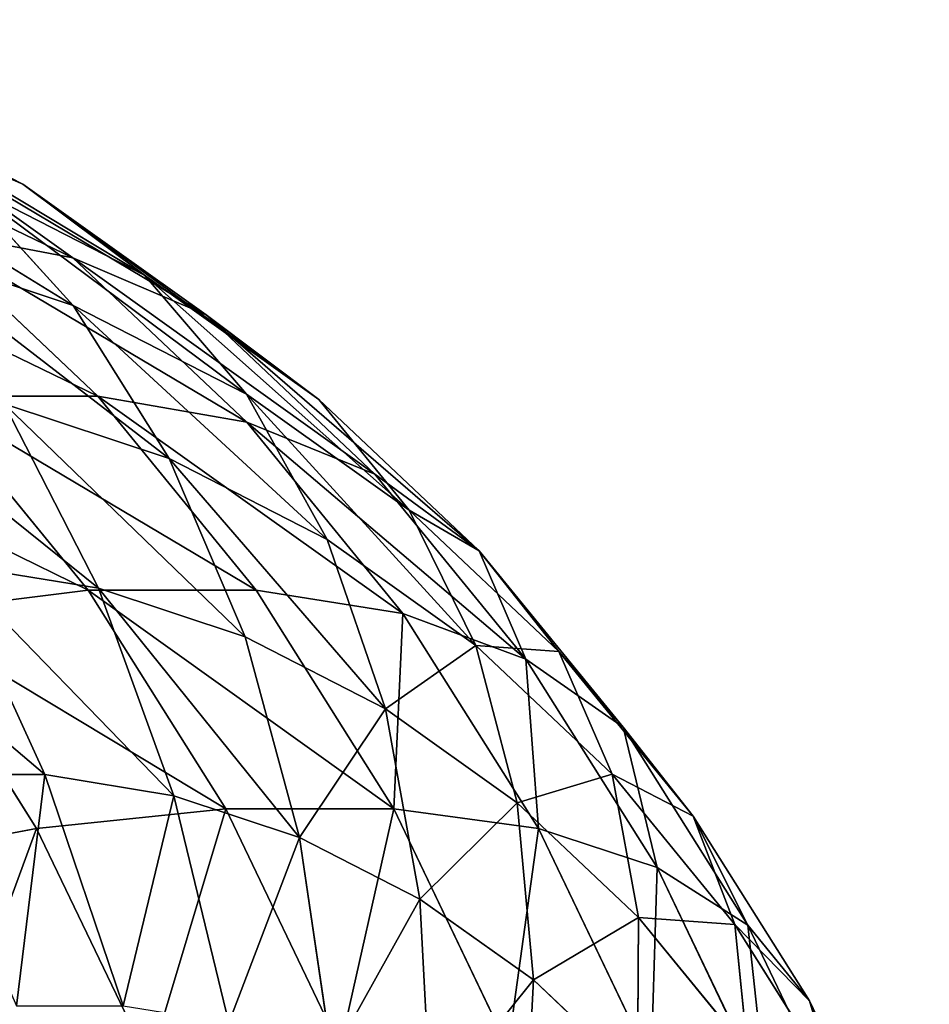
# Model space of a CAD drawing. Units: millimetres. Extents: x -734 to 2082, y -761 to 16.
# Drawn here: x -556 to -547, y -365 to -356 of the extents above; entities that cross this region are included whole.
import ezdxf

# ---------------------------------------------------------------- set-up
doc = ezdxf.new("R2010")
doc.units = ezdxf.units.MM
doc.layers.get('0').update_dxf_attribs({"true_color": 0xffffff})

# ---------------------------------------------------------------- blocks, each defined once
blk = doc.blocks.new('Grupa#15')
at = {"color": 8, "true_color": 0x808080}
for p, q in [((30.292, 37.0979, 19.813), (28.507, 38.0129, 21.197)), ((30.749, 36.4249, 16.38), (29.016, 37.661, 17.724)), ((29.016, 37.661, 17.724), (30.292, 37.0979, 19.813)), ((31.406, 36.265, 21.904), (29.708, 37.135, 23.221)), ((29.708, 37.135, 23.221), (30.755, 35.987, 25.194)), ((31.97, 35.902, 18.511), (30.292, 37.0979, 19.813)), ((30.292, 37.0979, 19.813), (31.406, 36.265, 21.904)), ((29.358, 36.6889, 14.306), (30.749, 36.4249, 16.38)), ((30.978, 35.1589, 13.049), (29.358, 36.6889, 14.306)), ((30.755, 35.987, 25.194), (29.101, 36.5359, 26.476)), ((32.343, 34.9199, 15.144), (30.749, 36.4249, 16.38)), ((30.749, 36.4249, 16.38), (31.97, 35.902, 18.511)), ((31.406, 36.265, 21.904), (32.34, 35.1749, 23.965)), ((33.003, 35.1269, 20.665), (31.406, 36.265, 21.904)), ((32.34, 35.1749, 23.965), (30.755, 35.987, 25.194)), ((30.755, 35.987, 25.194), (31.633, 34.586, 27.084)), ((31.97, 35.902, 18.511), (33.003, 35.1269, 20.665)), ((33.514, 34.4439, 17.314), (31.97, 35.902, 18.511)), ((32.34, 35.1749, 23.965), (33.079, 33.845, 25.963)), ((33.83, 34.1129, 22.809), (32.34, 35.1749, 23.965)), ((30.89, 33.3799, 9.939), (29.438, 35.1589, 11.065)), ((29.438, 35.1589, 11.065), (30.978, 35.1589, 13.049)), ((31.633, 34.586, 27.084), (30.123, 35.0869, 28.255)), ((30.123, 35.0869, 28.255), (30.986, 33.3989, 29.903)), ((32.429, 33.3799, 11.923), (30.978, 35.1589, 13.049)), ((30.978, 35.1589, 13.049), (32.343, 34.9199, 15.144)), ((33.003, 35.1269, 20.665), (33.83, 34.1129, 22.809)), ((34.472, 33.7399, 19.527), (33.003, 35.1269, 20.665)), ((33.772, 33.168, 14.035), (32.343, 34.9199, 15.144)), ((32.343, 34.9199, 15.144), (33.514, 34.4439, 17.314)), ((33.079, 33.845, 25.963), (31.633, 34.586, 27.084)), ((31.633, 34.586, 27.084), (32.327, 32.9539, 28.863)), ((34.898, 32.7479, 16.241), (33.514, 34.4439, 17.314)), ((33.514, 34.4439, 17.314), (34.472, 33.7399, 19.527)), ((33.83, 34.1129, 22.809), (34.439, 32.876, 24.908)), ((35.201, 32.8189, 21.747), (33.83, 34.1129, 22.809)), ((34.439, 32.876, 24.908), (33.079, 33.845, 25.963)), ((33.079, 33.845, 25.963), (33.612, 32.2959, 27.867)), ((34.472, 33.7399, 19.527), (35.201, 32.8189, 21.747)), ((35.788, 32.127, 18.506), (34.472, 33.7399, 19.527)), ((29.611, 33.6229, 30.969), (30.494, 31.6919, 32.311)), ((30.986, 33.3989, 29.903), (29.611, 33.6229, 30.969)), ((29.179, 33.168, 8.112), (30.89, 33.3799, 9.939)), ((32.15, 31.3799, 8.961), (30.89, 33.3799, 9.939)), ((30.89, 33.3799, 9.939), (32.429, 33.3799, 11.923)), ((32.327, 32.9539, 28.863), (30.986, 33.3989, 29.903)), ((30.986, 33.3989, 29.903), (31.674, 31.4989, 31.395)), ((32.429, 33.3799, 11.923), (33.772, 33.168, 14.035)), ((33.69, 31.3799, 10.946), (32.429, 33.3799, 11.923)), ((29.179, 33.168, 8.112), (30.419, 31.1999, 7.151)), ((33.772, 33.168, 14.035), (34.898, 32.7479, 16.241)), ((35.013, 31.1999, 13.073), (33.772, 33.168, 14.035)), ((33.612, 32.2959, 27.867), (32.327, 32.9539, 28.863)), ((32.327, 32.9539, 28.863), (32.826, 31.117, 30.502)), ((34.439, 32.876, 24.908), (34.82, 31.435, 26.93)), ((35.689, 31.695, 23.939), (34.439, 32.876, 24.908)), ((36.429, 31.313, 20.794), (35.201, 32.8189, 21.747)), ((35.201, 32.8189, 21.747), (35.689, 31.695, 23.939)), ((34.898, 32.7479, 16.241), (35.788, 32.127, 18.506)), ((36.099, 30.843, 15.31), (34.898, 32.7479, 16.241)), ((34.82, 31.435, 26.93), (33.612, 32.2959, 27.867)), ((33.612, 32.2959, 27.867), (33.929, 30.5519, 29.646)), ((35.788, 32.127, 18.506), (36.429, 31.313, 20.794)), ((36.93, 30.3139, 17.62), (35.788, 32.127, 18.506)), ((30.494, 31.6919, 32.311), (29.304, 31.6919, 33.234)), ((31.674, 31.4989, 31.395), (30.494, 31.6919, 32.311)), ((30.494, 31.6919, 32.311), (31.211, 29.5759, 33.457)), ((36.81, 30.321, 23.069), (35.689, 31.695, 23.939)), ((35.689, 31.695, 23.939), (35.931, 30.385, 26.068)), ((32.826, 31.117, 30.502), (31.674, 31.4989, 31.395)), ((31.674, 31.4989, 31.395), (32.179, 29.4179, 32.707)), ((32.15, 31.3799, 8.961), (30.419, 31.1999, 7.151)), ((32.15, 31.3799, 8.961), (33.198, 29.1929, 8.149)), ((32.15, 31.3799, 8.961), (33.69, 31.3799, 10.946)), ((34.737, 29.1929, 10.134), (33.69, 31.3799, 10.946)), ((33.69, 31.3799, 10.946), (35.013, 31.1999, 13.073)), ((35.931, 30.385, 26.068), (34.82, 31.435, 26.93)), ((34.82, 31.435, 26.93), (34.967, 29.8129, 28.842)), ((36.429, 31.313, 20.794), (36.81, 30.321, 23.069)), ((37.495, 29.622, 19.967), (36.429, 31.313, 20.794)), ((30.419, 31.1999, 7.151), (28.524, 30.843, 5.542)), ((30.419, 31.1999, 7.151), (31.451, 29.047, 6.351)), ((35.013, 31.1999, 13.073), (36.099, 30.843, 15.31)), ((36.044, 29.047, 12.274), (35.013, 31.1999, 13.073)), ((33.929, 30.5519, 29.646), (32.826, 31.117, 30.502)), ((32.826, 31.117, 30.502), (33.123, 29.1049, 31.975)), ((37.097, 28.759, 14.536), (36.099, 30.843, 15.31)), ((36.099, 30.843, 15.31), (36.93, 30.3139, 17.62)), ((34.967, 29.8129, 28.842), (33.929, 30.5519, 29.646)), ((33.929, 30.5519, 29.646), (34.027, 28.6409, 31.274)), ((35.931, 30.385, 26.068), (35.921, 28.9119, 28.102)), ((36.927, 29.1649, 25.296), (35.931, 30.385, 26.068)), ((36.81, 30.321, 23.069), (36.927, 29.1649, 25.296)), ((37.783, 28.777, 22.315), (36.81, 30.321, 23.069)), ((37.88, 28.3309, 16.883), (36.93, 30.3139, 17.62)), ((36.93, 30.3139, 17.62), (37.495, 29.622, 19.967)), ((34.967, 29.8129, 28.842), (34.877, 28.0359, 30.615)), ((35.921, 28.9119, 28.102), (34.967, 29.8129, 28.842)), ((38.381, 27.7709, 19.28), (37.495, 29.622, 19.967)), ((37.495, 29.622, 19.967), (37.783, 28.777, 22.315))]:
    blk.add_line(p, q, dxfattribs=at)
mesh = blk.add_polyface(dxfattribs=at)
corners = [(27.172, 38.6049, 19.154), (30.292, 37.0979, 19.813), (29.016, 37.661, 17.724), (28.507, 38.0129, 21.197)]
mesh.append_faces([[corners[k] for k in face] for face in [(0, 1, 2), (1, 0, 3)]], dxfattribs={"vtx0": -1, "color": 8})
mesh = blk.add_polyface(dxfattribs=at)
corners = [(28.507, 38.0129, 21.197), (31.406, 36.265, 21.904), (30.292, 37.0979, 19.813), (29.708, 37.135, 23.221)]
mesh.append_faces([[corners[k] for k in face] for face in [(0, 1, 2), (1, 0, 3)]], dxfattribs={"vtx0": -1, "color": 8})
mesh = blk.add_polyface(dxfattribs=at)
corners = [(27.597, 37.944, 15.671), (30.749, 36.4249, 16.38), (29.358, 36.6889, 14.306), (29.016, 37.661, 17.724)]
mesh.append_faces([[corners[k] for k in face] for face in [(0, 1, 2), (1, 0, 3)]], dxfattribs={"vtx0": -1, "color": 8})
mesh = blk.add_polyface(dxfattribs=at)
corners = [(27.935, 37.723, 24.595), (30.755, 35.987, 25.194), (29.708, 37.135, 23.221), (29.101, 36.5359, 26.476)]
mesh.append_faces([[corners[k] for k in face] for face in [(0, 1, 2), (1, 0, 3)]], dxfattribs={"vtx0": -1, "color": 8})
mesh = blk.add_polyface(dxfattribs=at)
corners = [(29.016, 37.661, 17.724), (31.97, 35.902, 18.511), (30.749, 36.4249, 16.38), (30.292, 37.0979, 19.813)]
mesh.append_faces([[corners[k] for k in face] for face in [(0, 1, 2), (1, 0, 3)]], dxfattribs={"vtx0": -1, "color": 8})
mesh = blk.add_polyface(dxfattribs=at)
corners = [(29.708, 37.135, 23.221), (32.34, 35.1749, 23.965), (31.406, 36.265, 21.904), (30.755, 35.987, 25.194)]
mesh.append_faces([[corners[k] for k in face] for face in [(0, 1, 2), (1, 0, 3)]], dxfattribs={"vtx0": -1, "color": 8})
mesh = blk.add_polyface(dxfattribs=at)
corners = [(30.292, 37.0979, 19.813), (33.003, 35.1269, 20.665), (31.97, 35.902, 18.511), (31.406, 36.265, 21.904)]
mesh.append_faces([[corners[k] for k in face] for face in [(0, 1, 2), (1, 0, 3)]], dxfattribs={"vtx0": -1, "color": 8})
mesh = blk.add_polyface(dxfattribs=at)
corners = [(27.819, 36.6889, 12.321), (30.978, 35.1589, 13.049), (29.438, 35.1589, 11.065), (29.358, 36.6889, 14.306)]
mesh.append_faces([[corners[k] for k in face] for face in [(0, 1, 2), (1, 0, 3)]], dxfattribs={"vtx0": -1, "color": 8})
mesh = blk.add_polyface(dxfattribs=at)
corners = [(29.358, 36.6889, 14.306), (32.343, 34.9199, 15.144), (30.978, 35.1589, 13.049), (30.749, 36.4249, 16.38)]
mesh.append_faces([[corners[k] for k in face] for face in [(0, 1, 2), (1, 0, 3)]], dxfattribs={"vtx0": -1, "color": 8})
mesh = blk.add_polyface(dxfattribs=at)
corners = [(29.101, 36.5359, 26.476), (31.633, 34.586, 27.084), (30.755, 35.987, 25.194), (30.123, 35.0869, 28.255)]
mesh.append_faces([[corners[k] for k in face] for face in [(0, 1, 2), (1, 0, 3)]], dxfattribs={"vtx0": -1, "color": 8})
mesh = blk.add_polyface(dxfattribs=at)
corners = [(30.749, 36.4249, 16.38), (33.514, 34.4439, 17.314), (32.343, 34.9199, 15.144), (31.97, 35.902, 18.511)]
mesh.append_faces([[corners[k] for k in face] for face in [(0, 1, 2), (1, 0, 3)]], dxfattribs={"vtx0": -1, "color": 8})
mesh = blk.add_polyface(dxfattribs=at)
corners = [(31.406, 36.265, 21.904), (33.83, 34.1129, 22.809), (33.003, 35.1269, 20.665), (32.34, 35.1749, 23.965)]
mesh.append_faces([[corners[k] for k in face] for face in [(0, 1, 2), (1, 0, 3)]], dxfattribs={"vtx0": -1, "color": 8})
mesh = blk.add_polyface(dxfattribs=at)
corners = [(30.755, 35.987, 25.194), (33.079, 33.845, 25.963), (32.34, 35.1749, 23.965), (31.633, 34.586, 27.084)]
mesh.append_faces([[corners[k] for k in face] for face in [(0, 1, 2), (1, 0, 3)]], dxfattribs={"vtx0": -1, "color": 8})
mesh = blk.add_polyface(dxfattribs=at)
corners = [(31.97, 35.902, 18.511), (34.472, 33.7399, 19.527), (33.514, 34.4439, 17.314), (33.003, 35.1269, 20.665)]
mesh.append_faces([[corners[k] for k in face] for face in [(0, 1, 2), (1, 0, 3)]], dxfattribs={"vtx0": -1, "color": 8})
mesh = blk.add_polyface(dxfattribs=at)
corners = [(28.576, 35.3389, 29.455), (30.986, 33.3989, 29.903), (30.123, 35.0869, 28.255), (29.611, 33.6229, 30.969)]
mesh.append_faces([[corners[k] for k in face] for face in [(0, 1, 2), (1, 0, 3)]], dxfattribs={"vtx0": -1, "color": 8})
mesh = blk.add_polyface(dxfattribs=at)
corners = [(32.34, 35.1749, 23.965), (34.439, 32.876, 24.908), (33.83, 34.1129, 22.809), (33.079, 33.845, 25.963)]
mesh.append_faces([[corners[k] for k in face] for face in [(0, 1, 2), (1, 0, 3)]], dxfattribs={"vtx0": -1, "color": 8})
mesh = blk.add_polyface(dxfattribs=at)
corners = [(27.75, 34.9199, 9.221), (30.89, 33.3799, 9.939), (29.179, 33.168, 8.112), (29.438, 35.1589, 11.065)]
mesh.append_faces([[corners[k] for k in face] for face in [(0, 1, 2), (1, 0, 3)]], dxfattribs={"vtx0": -1, "color": 8})
mesh = blk.add_polyface(dxfattribs=at)
corners = [(29.438, 35.1589, 11.065), (32.429, 33.3799, 11.923), (30.89, 33.3799, 9.939), (30.978, 35.1589, 13.049)]
mesh.append_faces([[corners[k] for k in face] for face in [(0, 1, 2), (1, 0, 3)]], dxfattribs={"vtx0": -1, "color": 8})
mesh = blk.add_polyface(dxfattribs=at)
corners = [(30.123, 35.0869, 28.255), (32.327, 32.9539, 28.863), (31.633, 34.586, 27.084), (30.986, 33.3989, 29.903)]
mesh.append_faces([[corners[k] for k in face] for face in [(0, 1, 2), (1, 0, 3)]], dxfattribs={"vtx0": -1, "color": 8})
mesh = blk.add_polyface(dxfattribs=at)
corners = [(30.978, 35.1589, 13.049), (33.772, 33.168, 14.035), (32.429, 33.3799, 11.923), (32.343, 34.9199, 15.144)]
mesh.append_faces([[corners[k] for k in face] for face in [(0, 1, 2), (1, 0, 3)]], dxfattribs={"vtx0": -1, "color": 8})
mesh = blk.add_polyface(dxfattribs=at)
corners = [(34.472, 33.7399, 19.527), (33.83, 34.1129, 22.809), (35.201, 32.8189, 21.747), (33.003, 35.1269, 20.665)]
mesh.append_faces([[corners[k] for k in face] for face in [(0, 1, 2), (1, 0, 3)]], dxfattribs={"vtx0": -1, "color": 8})
mesh = blk.add_polyface(dxfattribs=at)
corners = [(32.343, 34.9199, 15.144), (34.898, 32.7479, 16.241), (33.772, 33.168, 14.035), (33.514, 34.4439, 17.314)]
mesh.append_faces([[corners[k] for k in face] for face in [(0, 1, 2), (1, 0, 3)]], dxfattribs={"vtx0": -1, "color": 8})
mesh = blk.add_polyface(dxfattribs=at)
corners = [(31.633, 34.586, 27.084), (33.612, 32.2959, 27.867), (33.079, 33.845, 25.963), (32.327, 32.9539, 28.863)]
mesh.append_faces([[corners[k] for k in face] for face in [(0, 1, 2), (1, 0, 3)]], dxfattribs={"vtx0": -1, "color": 8})
mesh = blk.add_polyface(dxfattribs=at)
corners = [(34.898, 32.7479, 16.241), (34.472, 33.7399, 19.527), (35.788, 32.127, 18.506), (33.514, 34.4439, 17.314)]
mesh.append_faces([[corners[k] for k in face] for face in [(0, 1, 2), (1, 0, 3)]], dxfattribs={"vtx0": -1, "color": 8})
mesh = blk.add_polyface(dxfattribs=at)
corners = [(35.201, 32.8189, 21.747), (34.439, 32.876, 24.908), (35.689, 31.695, 23.939), (33.83, 34.1129, 22.809)]
mesh.append_faces([[corners[k] for k in face] for face in [(0, 1, 2), (1, 0, 3)]], dxfattribs={"vtx0": -1, "color": 8})
mesh = blk.add_polyface(dxfattribs=at)
corners = [(34.439, 32.876, 24.908), (33.612, 32.2959, 27.867), (34.82, 31.435, 26.93), (33.079, 33.845, 25.963)]
mesh.append_faces([[corners[k] for k in face] for face in [(0, 1, 2), (1, 0, 3)]], dxfattribs={"vtx0": -1, "color": 8})
mesh = blk.add_polyface(dxfattribs=at)
corners = [(35.788, 32.127, 18.506), (35.201, 32.8189, 21.747), (36.429, 31.313, 20.794), (34.472, 33.7399, 19.527)]
mesh.append_faces([[corners[k] for k in face] for face in [(0, 1, 2), (1, 0, 3)]], dxfattribs={"vtx0": -1, "color": 8})
mesh = blk.add_polyface(dxfattribs=at)
corners = [(28.225, 33.6229, 32.045), (30.494, 31.6919, 32.311), (29.611, 33.6229, 30.969), (29.304, 31.6919, 33.234)]
mesh.append_faces([[corners[k] for k in face] for face in [(0, 1, 2), (1, 0, 3)]], dxfattribs={"vtx0": -1, "color": 8})
mesh = blk.add_polyface(dxfattribs=at)
corners = [(29.611, 33.6229, 30.969), (31.674, 31.4989, 31.395), (30.986, 33.3989, 29.903), (30.494, 31.6919, 32.311)]
mesh.append_faces([[corners[k] for k in face] for face in [(0, 1, 2), (1, 0, 3)]], dxfattribs={"vtx0": -1, "color": 8})
mesh = blk.add_polyface(dxfattribs=at)
corners = [(29.179, 33.168, 8.112), (32.15, 31.3799, 8.961), (30.419, 31.1999, 7.151), (30.89, 33.3799, 9.939)]
mesh.append_faces([[corners[k] for k in face] for face in [(0, 1, 2), (1, 0, 3)]], dxfattribs={"vtx0": -1, "color": 8})
mesh = blk.add_polyface(dxfattribs=at)
corners = [(30.89, 33.3799, 9.939), (33.69, 31.3799, 10.946), (32.15, 31.3799, 8.961), (32.429, 33.3799, 11.923)]
mesh.append_faces([[corners[k] for k in face] for face in [(0, 1, 2), (1, 0, 3)]], dxfattribs={"vtx0": -1, "color": 8})
mesh = blk.add_polyface(dxfattribs=at)
corners = [(30.986, 33.3989, 29.903), (32.826, 31.117, 30.502), (32.327, 32.9539, 28.863), (31.674, 31.4989, 31.395)]
mesh.append_faces([[corners[k] for k in face] for face in [(0, 1, 2), (1, 0, 3)]], dxfattribs={"vtx0": -1, "color": 8})
mesh = blk.add_polyface(dxfattribs=at)
corners = [(33.69, 31.3799, 10.946), (33.772, 33.168, 14.035), (35.013, 31.1999, 13.073), (32.429, 33.3799, 11.923)]
mesh.append_faces([[corners[k] for k in face] for face in [(0, 1, 2), (1, 0, 3)]], dxfattribs={"vtx0": -1, "color": 8})
mesh = blk.add_polyface(dxfattribs=at)
corners = [(29.179, 33.168, 8.112), (28.524, 30.843, 5.542), (27.323, 32.7479, 6.473), (30.419, 31.1999, 7.151)]
mesh.append_faces([[corners[k] for k in face] for face in [(0, 1, 2), (1, 0, 3)]], dxfattribs={"vtx0": -1, "color": 8})
mesh = blk.add_polyface(dxfattribs=at)
corners = [(35.013, 31.1999, 13.073), (34.898, 32.7479, 16.241), (36.099, 30.843, 15.31), (33.772, 33.168, 14.035)]
mesh.append_faces([[corners[k] for k in face] for face in [(0, 1, 2), (1, 0, 3)]], dxfattribs={"vtx0": -1, "color": 8})
mesh = blk.add_polyface(dxfattribs=at)
corners = [(33.612, 32.2959, 27.867), (32.826, 31.117, 30.502), (33.929, 30.5519, 29.646), (32.327, 32.9539, 28.863)]
mesh.append_faces([[corners[k] for k in face] for face in [(0, 1, 2), (1, 0, 3)]], dxfattribs={"vtx0": -1, "color": 8})
mesh = blk.add_polyface(dxfattribs=at)
corners = [(35.689, 31.695, 23.939), (34.82, 31.435, 26.93), (35.931, 30.385, 26.068), (34.439, 32.876, 24.908)]
mesh.append_faces([[corners[k] for k in face] for face in [(0, 1, 2), (1, 0, 3)]], dxfattribs={"vtx0": -1, "color": 8})
mesh = blk.add_polyface(dxfattribs=at)
corners = [(36.429, 31.313, 20.794), (35.689, 31.695, 23.939), (36.81, 30.321, 23.069), (35.201, 32.8189, 21.747)]
mesh.append_faces([[corners[k] for k in face] for face in [(0, 1, 2), (1, 0, 3)]], dxfattribs={"vtx0": -1, "color": 8})
mesh = blk.add_polyface(dxfattribs=at)
corners = [(36.099, 30.843, 15.31), (35.788, 32.127, 18.506), (36.93, 30.3139, 17.62), (34.898, 32.7479, 16.241)]
mesh.append_faces([[corners[k] for k in face] for face in [(0, 1, 2), (1, 0, 3)]], dxfattribs={"vtx0": -1, "color": 8})
mesh = blk.add_polyface(dxfattribs=at)
corners = [(34.82, 31.435, 26.93), (33.929, 30.5519, 29.646), (34.967, 29.8129, 28.842), (33.612, 32.2959, 27.867)]
mesh.append_faces([[corners[k] for k in face] for face in [(0, 1, 2), (1, 0, 3)]], dxfattribs={"vtx0": -1, "color": 8})
mesh = blk.add_polyface(dxfattribs=at)
corners = [(36.93, 30.3139, 17.62), (36.429, 31.313, 20.794), (37.495, 29.622, 19.967), (35.788, 32.127, 18.506)]
mesh.append_faces([[corners[k] for k in face] for face in [(0, 1, 2), (1, 0, 3)]], dxfattribs={"vtx0": -1, "color": 8})
mesh = blk.add_polyface(dxfattribs=at)
corners = [(30.236, 29.5759, 34.214), (30.494, 31.6919, 32.311), (29.304, 31.6919, 33.234), (31.211, 29.5759, 33.457)]
mesh.append_faces([[corners[k] for k in face] for face in [(0, 1, 2), (1, 0, 3)]], dxfattribs={"vtx0": -1, "color": 8})
mesh = blk.add_polyface(dxfattribs=at)
corners = [(31.211, 29.5759, 33.457), (31.674, 31.4989, 31.395), (30.494, 31.6919, 32.311), (32.179, 29.4179, 32.707)]
mesh.append_faces([[corners[k] for k in face] for face in [(0, 1, 2), (1, 0, 3)]], dxfattribs={"vtx0": -1, "color": 8})
mesh = blk.add_polyface(dxfattribs=at)
corners = [(36.81, 30.321, 23.069), (35.931, 30.385, 26.068), (36.927, 29.1649, 25.296), (35.689, 31.695, 23.939)]
mesh.append_faces([[corners[k] for k in face] for face in [(0, 1, 2), (1, 0, 3)]], dxfattribs={"vtx0": -1, "color": 8})
mesh = blk.add_polyface(dxfattribs=at)
corners = [(32.826, 31.117, 30.502), (32.179, 29.4179, 32.707), (33.123, 29.1049, 31.975), (31.674, 31.4989, 31.395)]
mesh.append_faces([[corners[k] for k in face] for face in [(0, 1, 2), (1, 0, 3)]], dxfattribs={"vtx0": -1, "color": 8})
mesh = blk.add_polyface(dxfattribs=at)
corners = [(32.15, 31.3799, 8.961), (31.451, 29.047, 6.351), (30.419, 31.1999, 7.151), (33.198, 29.1929, 8.149)]
mesh.append_faces([[corners[k] for k in face] for face in [(0, 1, 2), (1, 0, 3)]], dxfattribs={"vtx0": -1, "color": 8})
mesh = blk.add_polyface(dxfattribs=at)
corners = [(33.198, 29.1929, 8.149), (33.69, 31.3799, 10.946), (34.737, 29.1929, 10.134), (32.15, 31.3799, 8.961)]
mesh.append_faces([[corners[k] for k in face] for face in [(0, 1, 2), (1, 0, 3)]], dxfattribs={"vtx0": -1, "color": 8})
mesh = blk.add_polyface(dxfattribs=at)
corners = [(34.737, 29.1929, 10.134), (35.013, 31.1999, 13.073), (36.044, 29.047, 12.274), (33.69, 31.3799, 10.946)]
mesh.append_faces([[corners[k] for k in face] for face in [(0, 1, 2), (1, 0, 3)]], dxfattribs={"vtx0": -1, "color": 8})
mesh = blk.add_polyface(dxfattribs=at)
corners = [(35.931, 30.385, 26.068), (34.967, 29.8129, 28.842), (35.921, 28.9119, 28.102), (34.82, 31.435, 26.93)]
mesh.append_faces([[corners[k] for k in face] for face in [(0, 1, 2), (1, 0, 3)]], dxfattribs={"vtx0": -1, "color": 8})
mesh = blk.add_polyface(dxfattribs=at)
corners = [(37.495, 29.622, 19.967), (36.81, 30.321, 23.069), (37.783, 28.777, 22.315), (36.429, 31.313, 20.794)]
mesh.append_faces([[corners[k] for k in face] for face in [(0, 1, 2), (1, 0, 3)]], dxfattribs={"vtx0": -1, "color": 8})
mesh = blk.add_polyface(dxfattribs=at)
corners = [(30.419, 31.1999, 7.151), (29.522, 28.759, 4.768), (28.524, 30.843, 5.542), (31.451, 29.047, 6.351)]
mesh.append_faces([[corners[k] for k in face] for face in [(0, 1, 2), (1, 0, 3)]], dxfattribs={"vtx0": -1, "color": 8})
mesh = blk.add_polyface(dxfattribs=at)
corners = [(36.044, 29.047, 12.274), (36.099, 30.843, 15.31), (37.097, 28.759, 14.536), (35.013, 31.1999, 13.073)]
mesh.append_faces([[corners[k] for k in face] for face in [(0, 1, 2), (1, 0, 3)]], dxfattribs={"vtx0": -1, "color": 8})
mesh = blk.add_polyface(dxfattribs=at)
corners = [(33.929, 30.5519, 29.646), (33.123, 29.1049, 31.975), (34.027, 28.6409, 31.274), (32.826, 31.117, 30.502)]
mesh.append_faces([[corners[k] for k in face] for face in [(0, 1, 2), (1, 0, 3)]], dxfattribs={"vtx0": -1, "color": 8})
mesh = blk.add_polyface(dxfattribs=at)
corners = [(37.097, 28.759, 14.536), (36.93, 30.3139, 17.62), (37.88, 28.3309, 16.883), (36.099, 30.843, 15.31)]
mesh.append_faces([[corners[k] for k in face] for face in [(0, 1, 2), (1, 0, 3)]], dxfattribs={"vtx0": -1, "color": 8})
mesh = blk.add_polyface(dxfattribs=at)
corners = [(34.967, 29.8129, 28.842), (34.027, 28.6409, 31.274), (34.877, 28.0359, 30.615), (33.929, 30.5519, 29.646)]
mesh.append_faces([[corners[k] for k in face] for face in [(0, 1, 2), (1, 0, 3)]], dxfattribs={"vtx0": -1, "color": 8})
mesh = blk.add_polyface(dxfattribs=at)
corners = [(36.927, 29.1649, 25.296), (35.921, 28.9119, 28.102), (36.776, 27.8639, 27.439), (35.931, 30.385, 26.068)]
mesh.append_faces([[corners[k] for k in face] for face in [(0, 1, 2), (1, 0, 3)]], dxfattribs={"vtx0": -1, "color": 8})
mesh = blk.add_polyface(dxfattribs=at)
corners = [(37.783, 28.777, 22.315), (36.927, 29.1649, 25.296), (37.791, 27.7929, 24.626), (36.81, 30.321, 23.069)]
mesh.append_faces([[corners[k] for k in face] for face in [(0, 1, 2), (1, 0, 3)]], dxfattribs={"vtx0": -1, "color": 8})
mesh = blk.add_polyface(dxfattribs=at)
corners = [(37.88, 28.3309, 16.883), (37.495, 29.622, 19.967), (38.381, 27.7709, 19.28), (36.93, 30.3139, 17.62)]
mesh.append_faces([[corners[k] for k in face] for face in [(0, 1, 2), (1, 0, 3)]], dxfattribs={"vtx0": -1, "color": 8})
mesh = blk.add_polyface(dxfattribs=at)
corners = [(35.921, 28.9119, 28.102), (34.877, 28.0359, 30.615), (35.659, 27.297, 30.008), (34.967, 29.8129, 28.842)]
mesh.append_faces([[corners[k] for k in face] for face in [(0, 1, 2), (1, 0, 3)]], dxfattribs={"vtx0": -1, "color": 8})
mesh = blk.add_polyface(dxfattribs=at)
corners = [(38.381, 27.7709, 19.28), (37.783, 28.777, 22.315), (38.592, 27.0879, 21.687), (37.495, 29.622, 19.967)]
mesh.append_faces([[corners[k] for k in face] for face in [(0, 1, 2), (1, 0, 3)]], dxfattribs={"vtx0": -1, "color": 8})
blk = doc.blocks.new('skpDEC6')
blk.add_blockref('Grupa#15', (-889.068, -16.7801, 619.72))

msp = doc.modelspace()

# ---------------------------------------------------------------- block references
msp.add_blockref('skpDEC6', (303.143, -377.622, -0.0001))

doc.saveas('drawing.dxf')
